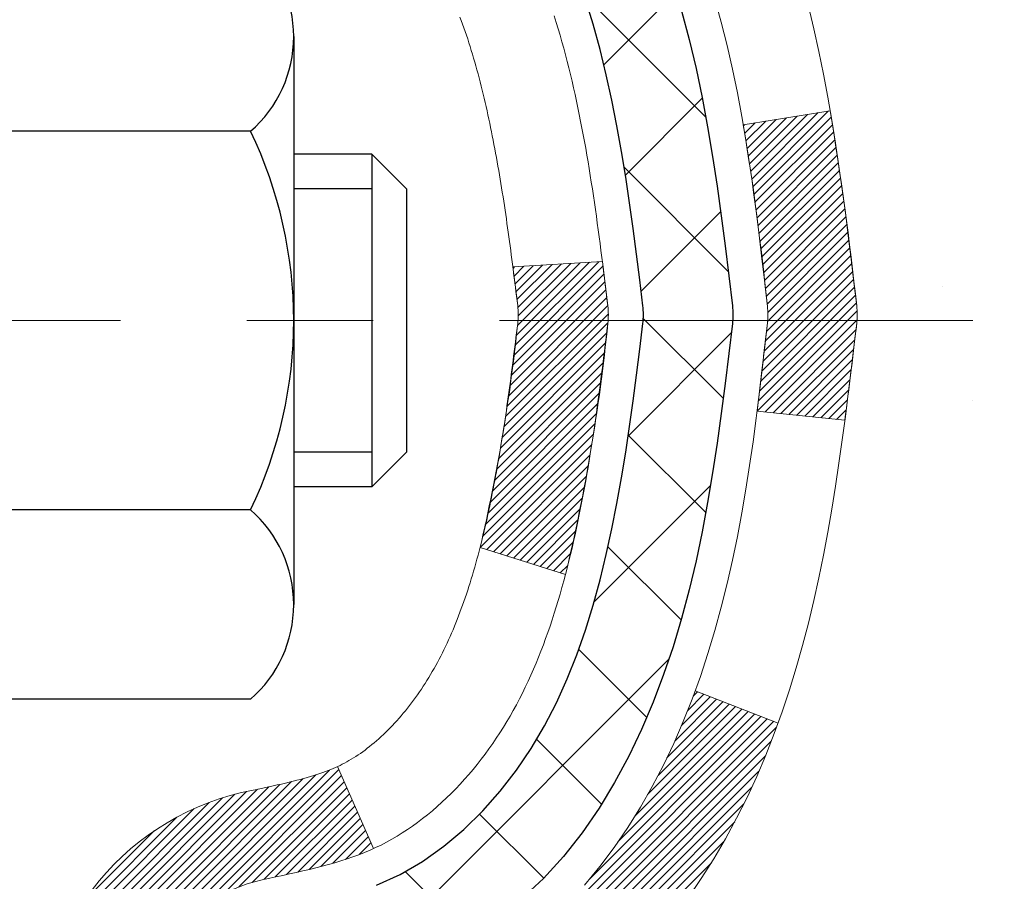
# Model space of a CAD drawing. Extents: x -1 to 3254, y -306 to 1977.
# Drawn here: x 27 to 28, y -286 to -285 of the extents above; entities that cross this region are included whole.
import ezdxf

# ---------------------------------------------------------------- set-up
doc = ezdxf.new("R2010")
doc.units = 0
doc.header["$LTSCALE"] = 5
doc.header["$MEASUREMENT"] = 0
doc.linetypes.add('CENTERX2', pattern=[4, 2.5, -0.5, 0.5, -0.5])
doc.layers.get('DEFPOINTS').update_dxf_attribs({"linetype": 'CONTINUOUS'})
for name, color, linetype, lineweight in [('CENTERLINE - L', 1, 'CENTERX2', 18), ('CONCRETE - H', 130, 'CONTINUOUS', 9), ('DECK COAT - H', 20, 'CONTINUOUS', 20), ('DECK COAT - L', 22, 'CONTINUOUS', 18), ('DIMS', 50, 'CONTINUOUS', 25), ('MIG FOOT - H', 251, 'CONTINUOUS', 20), ('MIG RETAINER - H', 251, 'CONTINUOUS', 20), ('PVC SIDESHEET - H', 170, 'CONTINUOUS', 20), ('PVC SIDESHEET - L', 150, 'CONTINUOUS', 25), ('SCREW - L', 1, 'CONTINUOUS', 25), ('TEXT - 4', 241, 'CONTINUOUS', 25)]:
    doc.layers.add(name, color=color, linetype=linetype, lineweight=lineweight)
doc.styles.add('ROMANS', font='romans', dxfattribs={"width": 0.9})
doc.dimstyles.get("Standard").update_dxf_attribs({"dimtxt": 0.18, "dimasz": 0.18, "dimexe": 0.18, "dimexo": 0.0625, "dimgap": 0.09, "dimtad": 0, "dimtih": 1, "dimtoh": 1, "dimdec": 4, "dimzin": 0, "dimdsep": 46, "dimtxsty": 'Standard', "dimcen": 0.09, "dimadec": 0, "dimazin": 0, "dimtfac": 1, "dimtdec": 4, "dimtofl": 0, "dimtmove": 0, "dimatfit": 3, "dimfxl": 1, "dimtolj": 1, "dimtzin": 0, "dimarcsym": 0})

# ---------------------------------------------------------------- blocks, each defined once
blk = doc.blocks.new('*D7')
at = {"layer": 'DEFPOINTS', "color": 0, "transparency": 16777216}
for p in [(30.6089443124106, -283.6754597888581), (26.62051227315952, -288.6754597888579), (36.51800323259889, -288.6754597888579)]:
    blk.add_point(p, dxfattribs=at)
at = {"layer": 'DIMS', "color": 0, "lineweight": -2, "transparency": 16777216}
for p, q in [((30.8589443124106, -283.6754597888581), (36.76800323259889, -283.6754597888581)), ((36.51800323259889, -283.9254597888581), (36.51800323259889, -285.3342758817206)), ((36.51800323259889, -288.4254597888579), (36.51800323259889, -286.5009425483872)), ((26.87051227315952, -288.6754597888579), (36.76800323259889, -288.6754597888579))]:
    blk.add_line(p, q, dxfattribs=at)
at = {"layer": 'DIMS', "color": 0, "transparency": 16777216}
for points in [[(36.47633656593223, -283.9254597888581), (36.55966989926556, -283.9254597888581), (36.51800323259889, -283.6754597888581)], [(36.47633656593223, -288.4254597888579), (36.55966989926556, -288.4254597888579), (36.51800323259889, -288.6754597888579)]]:
    blk.add_solid(points, dxfattribs=at)
at = {"layer": 'DIMS', "color": 0, "transparency": 16777216, "insert": (36.51800323259894, -285.9176092150539), "char_height": 0.25, "attachment_point": 5}
blk.add_mtext('\\A1;5 IN\\P [127.0mm]', dxfattribs=at)

msp = doc.modelspace()

# ---------------------------------------------------------------- hatches: boundary and pattern name
at = {"layer": 'CONCRETE - H'}
h = msp.add_hatch(dxfattribs=at)
h.set_pattern_fill('AR-CONC', color=256, scale=0.1875)
h.set_pattern_definition([(49.99999999999999, (0, 0), (1.344862842376413, -0.1176602530923658), [0.140625, -1.546875]), (355, (0, 0), (-0.260158750524375, 1.410360250687522), [0.1125, -1.2375]), (100.45144446, (0.112071901875, -0.00980502), (1.084704087613335, 1.29269998306618), [0.11951286, -1.31464146]), (46.18420000000002, (0, 0.375), (2.001077495009198, -0.3103486514870185), [0.2109375, -2.3203125]), (96.63563549, (0.166756396875, 0.349137549375), (1.752491148139178, 1.826472376452282), [0.17926939125, -1.9719633]), (351.1841639899999, (0, 0.375), (1.7524911469777, 1.826472375506232), [0.16875, -1.856250001875]), (21, (0.1875, 0.28125), (1.119200722722116, -0.7549104199975103), [0.140625, -1.546875]), (326.0000000000001, (0.1875, 0.28125), (0.4562162473529657, 1.359656334462849), [0.1125, -1.2375]), (71.45144474, (0.28076672625, 0.21834079875), (1.575416956368696, 0.6047459115119134), [0.11951285625, -1.31464146]), (37.50000000000001, (0, 0), (0.02279972871992, 0.6241759759337091), [0, -1.2225, 0, -1.25625, 0, -1.2421875]), (7.499999999999999, (0, 0), (0.4932553827040286, 0.7395219597794255), [0, -0.7162499999999999, 0, -1.194375, 0, -0.4734375]), (327.5, (-0.418125, 0), (1.000917067823267, -0.04229038450196204), [0, -0.46875, 0, -1.4625, 0, -1.940625]), (317.5, (-0.605625, 0), (1.093474067516974, 0.1876968418730957), [0, -0.609375, 0, -0.97125, 0, -1.378125])])
edge = h.paths.add_edge_path()
edge.add_spline(control_points=[(33.8087832456279, -283.6754597888581), (33.8933994627092, -284.3600142816207), (32.70845296978828, -285.2607887396258), (31.51365986660328, -285.9085760438184), (29.95250265982531, -287.2769235482911), (32.0701957076696, -288.5553704076362), (33.43568255138089, -289.6329989415839), (33.41052227905448, -290.7136208222503), (33.70859044727457, -291.1086240921066)], knot_values=[0, 0, 0, 0, 1.910823810847842, 3.497969751645652, 4.65611892695045, 6.970466984171544, 8.579935116049569, 9.938125148730688, 9.938125148730688, 9.938125148730688, 9.938125148730688], degree=3, periodic=0)
edge.add_line((33.7085904472746, -291.1086240921073), (33.21558879525152, -291.1086240921086))
edge.add_line((33.21558879525152, -291.1086240921086), (33.21559031123041, -290.9117740835956))
edge.add_line((33.21559031123041, -290.9117740835956), (32.54590509525259, -290.9117740835956))
edge.add_arc((32.5458992443504, -290.8724485256091), 0.03932555842175329, 239.9750073353449, 270.0085245325582, ccw=False)
edge.add_line((32.52622161123065, -290.9064968779919), (32.39045918763472, -290.8281179071839))
edge.add_arc((32.335341187635, -290.9235850835951), 0.110235999999532, 60.00000000003001, 90.00000000003322)
edge.add_line((32.33534118763494, -290.8133490835956), (31.42738324660603, -290.8133490835956))
edge.add_arc((31.42738324660618, -290.773979083595), 0.03937000000058788, 239.99999999993452, 269.99999999978286, ccw=False)
edge.add_line((31.40769824660584, -290.8080745037425), (30.72761257642496, -290.415427376174))
edge.add_arc((30.66761111969505, -290.5193495837868), 0.1200000001868474, 59.99919691096644, 89.99999998828537)
edge.add_line((30.66761111971958, -290.3993495836), (30.45617125313782, -290.3993495835999))
edge.add_arc((30.45616973726872, -290.359979583437), 0.03937000019211555, 225.000000055717, 270.00220606811286, ccw=False)
edge.add_line((30.42833094318463, -290.3878183775752), (30.31186441905082, -290.2713518534414))
edge.add_arc((30.06216244474534, -290.5210538277489), 0.3531319186155557, 45.00000000022825, 76.09799910914779)
edge.add_arc((29.77287785166196, -291.6898236011895), 1.55717027311415, 76.09799910898215, 103.9020008910702)
edge.add_arc((29.48359325857834, -290.5210538277495), 0.3531319186160519, 103.902000891023, 132.116940145891)
edge.add_line((29.24676676287773, -290.2591084844436), (29.11742476013877, -290.3878183775752))
edge.add_arc((29.08958596616365, -290.3599795836002), 0.03936999999962386, 269.99999999982424, 315.00000000014256, ccw=False)
edge.add_line((29.08958596616353, -290.3993495835999), (27.37868086367943, -290.3993495835999))
edge.add_arc((27.37868086367941, -290.3599795836), 0.0393699999999626, 179.9999999999173, 270.0000000000414, ccw=False)
edge.add_line((27.33931086367944, -290.3599795835999), (27.36244678515999, -286.3217474579541))
edge.add_arc((27.36534234801185, -286.3030293842346), 0.01894071191900403, 85.0606329263644, 261.20642139681655, ccw=False)
edge.add_arc((27.23937033888323, -285.8745333441177), 0.4290404058595933, 287.3023772372087, 306.9749010397005)
edge.add_arc((26.83071928741581, -285.5195620308376), 0.9650507920048159, 313.6973123045275, 332.8653883036185)
edge.add_arc((26.30372867746968, -285.5602379986007), 1.442250321827298, 343.9202700075451, 356.1974327879948)
edge.add_arc((26.3473243331226, -285.7675635176316), 1.399941081666749, 4.575517285133563, 18.16030772657296)
edge.add_arc((27.23748103548516, -285.4744956941045), 0.4627834085192023, 18.03297871217041, 72.70635809485512)
edge.add_arc((27.4018167851603, -285.0037599394073), 0.03937000000017827, 180, 227.1702009938791, ccw=False)
edge.add_line((27.36244678516013, -285.0037599394073), (27.36244678516013, -284.8145248905486))
edge.add_line((27.36244678516013, -284.8145248905486), (27.24088737965201, -284.8145248905487))
edge.add_line((27.24088737965201, -284.8145248905487), (27.24088737965199, -284.8099723344287))
edge.add_arc((27.28025737965186, -284.8099723344286), 0.03936999999987023, 122.90315213924501, 180.0000000001654, ccw=False)
edge.add_line((27.25887078301614, -284.7769176769), (27.57408872347195, -284.572969445427))
edge.add_arc((27.39311663654503, -284.3718194511873), 0.2705775608384606, 311.9773110941243, 358.5307111491966)
edge.add_line((27.66360523486209, -284.3787573622393), (27.95151791507406, -284.3787573622394))
edge.add_arc((27.95272175661744, -284.3012210463024), 0.07754566089428983, 269.11048781218, 360.8895121878594)
edge.add_line((28.03025807255436, -284.300017204759), (28.03025807255436, -283.6754597888583))
edge.add_line((28.03025807255436, -283.6754597888583), (33.80878324562792, -283.6754597888583))
h.paths.add_polyline_path([(28.68258134554975, -286.8921342876333), (34.21829563126403, -286.8921342876333), (34.21829563126403, -285.6838009542999), (28.68258134554975, -285.6838009542999)], flags=9)
at = {"layer": 'DECK COAT - H'}
h = msp.add_hatch(dxfattribs=at)
h.set_pattern_fill('ANSI31', color=256, scale=0.03937, style=0)
h.set_pattern_definition([(45, (-157.165666661822, -382.869505047604), (-0.003479849246914297, 0.003479849246914297), [])])
edge = h.paths.add_edge_path()
edge.add_line((27.54139119683972, -285.6207176733185), (27.54570086924374, -285.6556612352776))
edge.add_arc((27.48707331609975, -285.6627536986807), 0.05905499999809771, 353.1021672443296, 366.8978327558927, ccw=False)
edge.add_arc((26.052980173083, -285.5202316452547), 1.500199846818024, 346.579859602878, 354.2763929923744, ccw=False)
edge.add_line((27.5122160953932, -285.8684127812059), (27.44454821833741, -285.8470481199273))
edge.add_arc((26.07680283640351, -285.5261951136934), 1.404875112389268, 346.7979661355616, 354.1293311561413)
edge.add_arc((27.41568762701601, -285.662753698682), 0.05905500000150653, 353.0589419097265, 366.9410581970547)
edge.add_line((27.47430981273893, -285.6556170071349), (27.47049667010466, -285.624987882682))
edge.add_line((27.47049667010478, -285.624987882682), (27.54139218202735, -285.6207176139774))
edge = h.paths.add_edge_path()
edge.add_line((27.73341065181645, -285.746355221303), (27.66389325189501, -285.7390902863971))
edge.add_arc((23.34706853127508, -285.2011829988507), 4.350209181010778, 352.8971462706029, 353.8232404798497)
edge.add_arc((27.6133266306916, -285.6627536986895), 0.05905499999901267, 353.6858784896266, 366.3141215274354)
edge.add_arc((25.36825132347903, -285.8881748008233), 2.315415893508157, 365.7484803829724, 369.3401081593016)
edge.add_line((27.65297024070477, -285.512395305399), (27.72172385500286, -285.5013560141303))
edge.add_arc((24.95622209503162, -285.9573114309389), 2.802837013905978, 366.17369745405193, 369.36227794870456, ccw=False)
edge.add_arc((27.68414957115086, -285.6627536986807), 0.05905499999875025, 353.3218076347646, 366.6781923652354, ccw=False)
edge.add_arc((22.25301007463892, -285.0371311314297), 5.526108933343981, 352.62627912150367, 353.4278146006737, ccw=False)
h = msp.add_hatch(dxfattribs=at)
h.set_pattern_fill('ANSI31', color=256, scale=0.03937, style=0)
h.set_pattern_definition([(45, (-157.1656666618248, -338.5304285164717), (-0.003479849246914297, 0.003479849246914297), [])])
h.paths.add_polyline_path([(27.29158078517818, -288.1106160262289), (27.36244678517809, -288.110616026229), (27.36244678517809, -288.346836026229), (27.29158078517807, -288.3468360262289)])
h.paths.add_polyline_path([(27.29158078517841, -287.6381760262289), (27.36244678517843, -287.638176026229), (27.36244678517832, -287.874396026229), (27.29158078517829, -287.8743960262289)])
h.paths.add_polyline_path([(27.29158078517863, -287.1657360262289), (27.36244678517866, -287.165736026229), (27.36244678517854, -287.401956026229), (27.29158078517852, -287.4019560262289)])
h.paths.add_polyline_path([(27.29158078517886, -286.6932960262289), (27.36244678517889, -286.693296026229), (27.36244678517877, -286.929516026229), (27.29158078517875, -286.9295160262289)])
h.paths.add_polyline_path([(27.2915807851601, -286.3217458018534, -0.2338025474487274), (27.33492029252576, -286.234128252417), (27.37792597944869, -286.2904548661396, 0.2338092780812925), (27.36244678516001, -286.321747457954), (27.36244678516058, -286.457076026229), (27.29158078517898, -286.4570760262289)])
h.paths.add_polyline_path([(27.55073875074649, -286.0844445769579), (27.56147637096532, -286.0687623990227), (27.57153085044873, -286.0526814007662), (27.58092910351408, -286.0362171225427), (27.58969705446108, -286.0193951657362), (27.59786006010139, -286.0022468988215), (27.60544347052913, -285.9848037585409), (27.61247263583831, -285.9670971816365), (27.61483775520545, -285.9605702414448), (27.68046465538017, -285.986172270947), (27.67753182536122, -285.994272952484), (27.67083156114026, -286.0113395516764), (27.66364049775583, -286.0282424834577), (27.65594028204734, -286.0449515345953), (27.64771303749179, -286.0614350063549), (27.63894175585036, -286.0776606286087), (27.62961823831776, -286.0935903339901), (27.61973941376467, -286.1091826807536), (27.60930227469529, -286.1243961852783), (27.59830381361368, -286.1391893639436), (27.58674102302401, -286.1535207331286), (27.57461089543048, -286.1673488092126), (27.56191351387767, -286.1806411920983), (27.5486622346942, -286.1934044936956), (27.54318888631255, -286.1982627959907), (27.49634514363387, -286.1454908051039), (27.50056359381719, -286.1418670058951), (27.51421308012842, -286.1285602839307), (27.52711954565356, -286.1144599086794), (27.53929179054168, -286.0997077120998)])
h.paths.add_polyline_path([(27.09473078518189, -288.2613298976096), (27.16559678517828, -288.2613298976096), (27.16559678517816, -288.4975498976096), (27.09473078518144, -288.4975498976096)])
h.paths.add_polyline_path([(27.09473078518291, -287.7888898976096), (27.1655967851785, -287.7888898976096), (27.16559678517839, -288.0251098976096), (27.09473078518235, -288.0251098976096)])
h.paths.add_polyline_path([(27.09473078518382, -287.3164498976096), (27.16559678517885, -287.3164498976096), (27.16559678517873, -287.5526698976096), (27.09473078518337, -287.5526698976096)])
h.paths.add_polyline_path([(27.09473078518485, -286.8440098976096), (27.16559678517907, -286.8440098976096), (27.16559678517896, -287.0802298976096), (27.09473078518439, -287.0802298976096)])
h.paths.add_polyline_path([(27.09473078518576, -286.3715698976096), (27.16559678517941, -286.3715698976096), (27.16559678517919, -286.6077898976096), (27.0947307851853, -286.6077898976096)])
h.paths.add_polyline_path([(27.26486573311874, -286.0391767512146), (27.26648608011814, -286.0388122366643), (27.2722241000325, -286.0376002531832), (27.27905837757961, -286.0361319145785), (27.2856727355963, -286.0346674038872), (27.29195202823754, -286.0332144686603), (27.29797433352197, -286.0317390990423), (27.30514810994313, -286.029865456874), (27.31296692188104, -286.0275883377266), (27.3200303535668, -286.025258181514), (27.32632714371865, -286.0228847543659), (27.33171212293834, -286.0205440417415), (27.36007980923463, -286.0854454035556), (27.35744857693325, -286.0866329981706), (27.35300661509595, -286.0884991639459), (27.34847699667747, -286.0902737062418), (27.34386209808812, -286.0919628194798), (27.339164592027, -286.0935725210712), (27.334387151193, -286.0951088284269), (27.32953244828544, -286.0965777589583), (27.32460315600312, -286.0979853300765), (27.31960194704524, -286.0993375591925), (27.31453149411103, -286.1006404637177), (27.30939446989927, -286.1019000610631), (27.30419362305642, -286.103122419266), (27.29893320765606, -286.1043148934534), (27.29361713767386, -286.105485277436), (27.2882488939376, -286.1066411660801), (27.28283195727508, -286.1077901542518), (27.27795005268009, -286.1088243680986, 0.2400102199965719), (27.17889094082679, -286.1851994491357), (27.1148619351695, -286.1548304453565, -0.2400102199965893)])
at = {"layer": 'MIG FOOT - H'}
h = msp.add_hatch(dxfattribs=at)
h.set_pattern_fill('ANSI31', color=256, scale=1.9685, style=0)
h.set_pattern_definition([(45, (-923.8651551722004, -751.2381265143538), (-0.1739924623457148, 0.1739924623457148), [])])
h.paths.add_polyline_path([(27.02251227315829, -284.9174745921176), (26.85851227315831, -284.9174745921175), (26.8585122731591, -285.4799745921175), (27.02251227315886, -285.4799745921175)])
edge = h.paths.add_edge_path()
edge.add_line((27.02251227315886, -285.8549745921175), (26.8585122731591, -285.8549745921175))
edge.add_line((26.8585122731591, -285.8549745921175), (26.85851227315899, -290.5042945921175))
edge.add_arc((27.21284227315911, -290.5042945921174), 0.3543300000001182, 180.0000000000092, 269.9999999999816)
edge.add_line((27.21284227315899, -290.8586245921175), (29.57726224215886, -290.8586245921175))
edge.add_line((29.57726224215886, -290.8586245921175), (29.57726224215886, -290.6946245921175))
edge.add_line((29.57726224215886, -290.6946245921175), (27.21284227315899, -290.6946245921175))
edge.add_arc((27.21284227315888, -290.5042945921176), 0.1903299999999604, 179.9999999999829, 270.0000000000342, ccw=False)
edge.add_line((27.02251227315898, -290.5042945921175), (27.02251227315886, -285.8549745921175))
h.paths.add_polyline_path([(30.54601227315865, -290.6946245921175), (30.01476530415888, -290.6946245921176), (30.01476530415877, -290.8586245921175), (30.54601227315865, -290.8586245921176)])
at = {"layer": 'MIG RETAINER - H'}
h = msp.add_hatch(dxfattribs=at)
h.set_pattern_fill('ANSI31', color=256, scale=0.47, style=0)
h.set_pattern_definition([(45, (-923.8651551722004, -721.9369828207978), (-0.04154252339470966, 0.04154252339470967), [])])
h.paths.add_polyline_path([(26.6205122731603, -286.5846245921176), (26.62051227315893, -285.8883576849832), (26.69480860744099, -285.823772866923), (26.85851227315888, -285.823772866923), (26.85851227315933, -286.5846245921175)])
edge = h.paths.add_edge_path()
edge.add_arc((27.4005122731572, -284.1356245921153), 0.07800000000003138, 270.000000000501, 360.0000000000418)
edge.add_line((27.47851227315729, -284.1356245921152), (27.47851227315695, -283.8726245921181))
edge.add_arc((27.49851227315716, -283.8726245921179), 0.02000000000020918, 90.00000000195422, 180.0000000006514, ccw=False)
edge.add_line((27.49851227315648, -283.8526245921178), (27.58551227315635, -283.8526245921159))
edge.add_arc((27.58551227315703, -283.8826245921159), 0.03000000000002956, 2.1719870346714742e-10, 90.0000000013028, ccw=False)
edge.add_line((27.61551227315701, -283.8826245921158), (27.61551227315769, -284.4176245921229))
edge.add_arc((27.45851227315776, -284.417624592123), 0.1569999999999254, -90.00000000033191, 6.230038707144558e-11, ccw=False)
edge.add_line((27.45851227315685, -284.574624592123), (27.29225195819955, -284.5746245921222))
edge.add_arc((27.29225195821024, -284.6533642771537), 0.07873968503150763, 90.00000000777618, 177.4144840053407)
edge.add_arc((27.09870949914383, -284.644624592118), 0.1149999999996634, 275.2124696742857, 357.41448399777784, ccw=False)
edge.add_arc((27.10734018446928, -284.7392317338715), 0.02000000000000517, 160.3257550186187, 275.2124696744299, ccw=False)
edge.add_arc((26.97729321803794, -284.6927341196833), 0.1181095275611714, 340.3257550185371, 642.6342225154141)
edge.add_arc((27.00750137819838, -284.8274995034542), 0.02000000000015042, -10.621520468789072, 102.63422251443592, ccw=False)
edge.add_arc((26.9495122731582, -284.8166245921165), 0.07899999999997757, 270.0000000008245, 349.3784795304081, ccw=False)
edge.add_line((26.94951227315934, -284.8956245921165), (26.87551227315813, -284.8956245921177))
edge.add_arc((26.87551227315836, -284.9126245921177), 0.01699999999999591, 90.00000000076633, 180)
edge.add_line((26.85851227315831, -284.9126245921177), (26.85851227315888, -285.5111763173122))
edge.add_line((26.85851227315888, -285.5111763173122), (26.69480860744099, -285.5111763173122))
edge.add_line((26.69480860744099, -285.5111763173122), (26.62051227315893, -285.446591499252))
edge.add_line((26.62051227315893, -285.446591499252), (26.620512273157, -283.8826245921186))
edge.add_arc((26.65051227315686, -283.8826245921185), 0.02999999999985903, 90.00000000043423, 180.0000000002171, ccw=False)
edge.add_line((26.65051227315663, -283.8526245921186), (26.7155122731568, -283.8526245921179))
edge.add_arc((26.71551227315703, -283.8726245921179), 0.01999999999998181, 0, 90.00000000065143, ccw=False)
edge.add_line((26.73551227315701, -283.8726245921179), (26.73551227315735, -284.1356245921194))
edge.add_arc((26.81351227315733, -284.1356245921193), 0.07799999999997453, 180.0000000000835, 270.0000000004176)
edge.add_line((26.81351227315789, -284.2136245921192), (26.81751227315791, -284.2136245921192))
edge.add_arc((26.81751227315746, -284.1356245921194), 0.07799999999986085, 270.000000000334, 360.0000000001671)
edge.add_line((26.89551227315732, -284.1356245921191), (26.89551227315698, -283.8726245921185))
edge.add_arc((26.91551227315696, -283.8726245921185), 0.01999999999998181, 90.00000000032571, 180, ccw=False)
edge.add_line((26.91551227315685, -283.8526245921185), (27.05695892121318, -283.8526245921175))
edge.add_line((27.05695892121318, -283.8526245921175), (27.05695892121318, -284.1835197983348))
edge.add_line((27.05695892121318, -284.1835197983348), (27.0762444836109, -284.2028504052366))
edge.add_line((27.0762444836109, -284.2028504052366), (27.0762444836109, -284.2799926548219))
edge.add_line((27.0762444836109, -284.2799926548219), (27.13410117079954, -284.3185637796149))
edge.add_line((27.13410117079954, -284.3185637796149), (27.19195785798817, -284.2799926548219))
edge.add_line((27.19195785798817, -284.2799926548219), (27.19195785798817, -284.2028504052366))
edge.add_line((27.19195785798817, -284.2028504052366), (27.21124342038499, -284.1835648428406))
edge.add_line((27.21124342038499, -284.1835648428406), (27.21124342038499, -283.8526245921175))
edge.add_line((27.21124342038499, -283.8526245921175), (27.298512273157, -283.8526245921174))
edge.add_arc((27.298512273157, -283.8726245921173), 0.01999999999998181, 0, 90, ccw=False)
edge.add_line((27.31851227315698, -283.8726245921173), (27.31851227315732, -284.1356245921154))
edge.add_arc((27.39651227315741, -284.1356245921152), 0.07800000000008822, 180.000000000167, 270.000000000334)
edge.add_line((27.39651227315786, -284.2136245921153), (27.40051227315788, -284.2136245921153))
at = {"layer": 'PVC SIDESHEET - H'}
h = msp.add_hatch(dxfattribs=at)
h.set_pattern_fill('ANSI37', color=256, scale=0.59055, style=0)
h.set_pattern_definition([(45, (-157.1656666618248, -338.5304285164717), (-0.05219773870371446, 0.05219773870371446), []), (135, (-157.1656666618248, -338.5304285164717), (-0.05219773870371446, -0.05219773870371446), [])])
h.paths.add_polyline_path([(27.19315578516054, -284.8838441307458), (27.19315578516042, -284.8099723344286, -0.2544175294253038), (27.24350931457999, -284.7174192933481), (27.46437917683576, -284.5745149341369, 0.4033078353723514), (27.61551227315007, -284.4176245920466), (27.61551227315007, -284.3927746260516, 0.02353096692885778), (27.61638328515911, -284.3742770919983), (27.61638328515752, -283.8762465919986, 0.4142135623729873), (27.59276128515748, -283.8526245919987), (27.21284078539392, -283.8526245919997), (27.21284078539369, -283.7935694764535), (27.23744689095141, -283.7738845920074), (27.57585371803392, -283.7738845920065, -0.4142135623730915), (27.68608971803425, -283.8841205920062), (27.68608971803561, -284.3742770919982, -0.213440768600962), (27.59722312898029, -284.5729694454268), (27.28200518852449, -284.7769176768999, 0.2544175294251872), (27.26402178516033, -284.8099723344286), (27.26402178516056, -284.8838441307458), (27.26402178516045, -285.0663022317041, 0.3306422189433676), (27.30599248778693, -285.1228320451509), (27.32975275968564, -285.1299036567919), (27.35281035965724, -285.1371638211396), (27.37548613984628, -285.1449836308976), (27.39762380751173, -285.1535921693119), (27.41906706991241, -285.1632185196287), (27.43965963430727, -285.1740917650941), (27.45924520795526, -285.1864409889541), (27.47766752951312, -285.2004951864963), (27.4948126113131, -285.216364926682), (27.51069227072602, -285.2338083457022), (27.52534162210096, -285.2525183151252), (27.53879577978645, -285.2721877065186), (27.55109017734796, -285.2925114667026), (27.56227585778842, -285.3132860206621), (27.5724262152672, -285.3344530999853), (27.58161567412091, -285.3559676318066), (27.5899135818432, -285.3777992061968), (27.59738702532703, -285.3999239422939), (27.60410308111633, -285.422317989125), (27.61012882575514, -285.4449574957175), (27.61553133578749, -285.4678186110983), (27.62037768775744, -285.4908774842948), (27.62473495820913, -285.5141102643341), (27.62867022368638, -285.5374931002434), (27.63225056073324, -285.5610021410499), (27.63554304589396, -285.5846135357806), (27.63861475571238, -285.608303433463), (27.64153276673275, -285.6320479831242), (27.64436415549889, -285.6558233337911, -0.05933499155532457), (27.64435150778919, -285.6697902671888), (27.64153276673275, -285.6934594142373), (27.63861475571249, -285.7172039638984), (27.63554304589396, -285.7408938615808), (27.63225056073324, -285.7645052563116), (27.62867022368638, -285.7880142971181), (27.62473495820913, -285.8113971330274), (27.62037768775744, -285.8346299130666), (27.61553133578749, -285.8576887862632), (27.61012882575514, -285.880549901644), (27.60410308111633, -285.9031894082364), (27.59738702532703, -285.9255834550676), (27.5899135818432, -285.9477081911646), (27.58161567412091, -285.9695397655548), (27.5724262152672, -285.9910542973761), (27.56227585778842, -286.0122213766993), (27.55109017734796, -286.0329959306588), (27.53879577978645, -286.0533196908428), (27.52534162210096, -286.0729890822362), (27.51069227072602, -286.0916990516591), (27.49481261131299, -286.1091424706794), (27.47766752951301, -286.1250122108651), (27.45924520795526, -286.1390664084073), (27.43965963430727, -286.1514156322673), (27.4190670699123, -286.1622888777326), (27.39762380751173, -286.1719152280495), (27.37548613984628, -286.1805237664639), (27.35281035965724, -286.1883435762218), (27.32975275968564, -286.1956037405695), (27.30646963267244, -286.2025333427528, 0.3329817396557117), (27.26402178516011, -286.2592051656566), (27.1931557851702, -286.2592051656566), (27.19315578516042, -286.2442502898176, -0.3608117966093517), (27.28303839917643, -286.1359095524423), (27.30335621585774, -286.1315635593803), (27.323499598452, -286.1268010965586), (27.34329411287203, -286.1212056942178), (27.36256532503054, -286.1143608825983), (27.38114029712014, -286.1058579558472), (27.39889659536797, -286.0955502637856), (27.41577327415231, -286.0836102063677), (27.43171310765828, -286.0702294849061), (27.44665887007076, -286.0555998007138), (27.4605533355751, -286.0399128551035), (27.47333927835629, -286.0233603493883), (27.48497060935025, -286.0061235136285), (27.49548655095279, -285.988303364378), (27.50496577031853, -285.969963830531), (27.51348714806428, -285.9511686402748), (27.52112956480752, -285.9319815217968), (27.52797190116516, -285.9124662032843), (27.53409303775433, -285.8926864129247), (27.53957185519218, -285.8727058789054), (27.54448723409584, -285.8525883294137), (27.54891745926929, -285.832396261299), (27.55292712252477, -285.8121638727728), (27.55656712863, -285.7918970756998), (27.55988778772936, -285.7716005530652), (27.56293940996701, -285.7512789878541), (27.56577230548734, -285.7309370630517), (27.56843678443451, -285.7105794616433), (27.57098315695279, -285.6902108666139), (27.57344978402861, -285.6699341878906, 0.06060086340155051), (27.57346173318646, -285.6556714364125), (27.57098315695279, -285.6352965307474), (27.56843678443451, -285.6149279357181), (27.56577230548734, -285.5945703343096), (27.56293940996701, -285.5742284095073), (27.55988778772936, -285.5539068442962), (27.55656712863, -285.5336103216616), (27.55292712252477, -285.5133435245885), (27.54891745926929, -285.4931111360623), (27.54448723409584, -285.4729190679477), (27.53957185519218, -285.4528015184559), (27.53409303775433, -285.4328209844367), (27.52797190116516, -285.4130411940771), (27.52112956480752, -285.3935258755646), (27.51348714806428, -285.3743387570866), (27.50496577031853, -285.3555435668304), (27.49548655095279, -285.3372040329834), (27.48497060935025, -285.3193838837329), (27.47333927835629, -285.3021470479731), (27.4605533355751, -285.2855945422579), (27.44665887007076, -285.2699075966477), (27.43171310765828, -285.2552779124553), (27.41577327415231, -285.2418971909937), (27.39889659536797, -285.2299571335757), (27.38114029712014, -285.2196494415143), (27.36256532503054, -285.211146514763), (27.34329411287203, -285.2043017031435), (27.323499598452, -285.1987063008027), (27.30335621585774, -285.1939438379811), (27.28303839917643, -285.189597844919, -0.3608117966100778), (27.19315578516042, -285.0812571075438)])

# ---------------------------------------------------------------- linework, layer by layer
at = {"layer": 'CENTERLINE - L', "ltscale": 0.03}
msp.add_line((27.83480627034745, -285.6674745921175), (26.57150879863294, -285.6674745921175), dxfattribs=at)
at = {"layer": 'DECK COAT - L'}
for p, q in [((27.68052003952206, -285.9861938771242), (27.61489822080156, -285.9605938299728)), ((27.36008594515041, -286.0854594416863), (27.3316994035168, -286.0205149414555))]:
    msp.add_line(p, q, dxfattribs=at)
for points in [[(27.52711954565356, -286.1144599086794), (27.53929179054168, -286.0997077120998), (27.55073875074649, -286.0844445769579), (27.56147637096532, -286.0687623990227), (27.57153085044873, -286.0526814007662), (27.58092910351408, -286.0362171225427), (27.58969705446108, -286.0193951657362), (27.59786006010139, -286.0022468988215), (27.60544347052913, -285.9848037585409), (27.61247263583831, -285.9670971816365), (27.6189729061227, -285.9491586048505), (27.62496963147654, -285.9310194649252), (27.63048816199372, -285.9127111986026), (27.63555384776836, -285.8942652426251), (27.64019203889424, -285.8757130337347), (27.64442808546559, -285.8570860086738), (27.64828834320891, -285.8384131303162), (27.65180632560358, -285.8197057533797), (27.65501864990378, -285.8009675972584), (27.65796194590208, -285.7822023505025), (27.66067284339109, -285.7634137016617), (27.6631879721634, -285.7446053392861), (27.66554396201147, -285.7257809519257), (27.66777744272789, -285.7069442281303), (27.66992504410538, -285.68809885645), (27.67202339593822, -285.669248525435, 0.05515693748351878), (27.6720233959364, -285.6562588719266), (27.66992504410538, -285.6374085409113), (27.66777744272789, -285.618563169231), (27.66554396201147, -285.5997264454357), (27.6631879721634, -285.5809020580753), (27.66067284339109, -285.5620936956997), (27.65796194590208, -285.543305046859), (27.65501864990378, -285.524539800103), (27.65180632560358, -285.5058016439817), (27.64828834320891, -285.4870942670452), (27.64442808546559, -285.4684213886876), (27.64019203889424, -285.4497943636266), (27.63555384776836, -285.4312421547363), (27.63048816199372, -285.4127961987587)], [(27.70452394710443, -285.4186208130516), (27.70879879407843, -285.436452446583), (27.71275854514132, -285.4543834567635), (27.71642867024181, -285.4724058107432), (27.71983463932869, -285.4905114756722), (27.72300192235079, -285.5086924187005), (27.72595598925667, -285.5269406069783), (27.72872230999527, -285.5452480076556), (27.73132635451529, -285.5636065878826), (27.73379359276563, -285.5820083148093), (27.73614949469478, -285.600445155586), (27.73841953025166, -285.6189090773625), (27.74062916938496, -285.637392047289), (27.74280388204349, -285.6558860325156, -0.05834428995444371), (27.74280388204349, -285.6696213648457), (27.74062916938496, -285.6881153500723), (27.73841953025166, -285.7065983199989), (27.73614949469478, -285.7250622417754), (27.73379359276563, -285.743499082552), (27.73132635451529, -285.7619008094787), (27.72872230999527, -285.7802593897057), (27.72595598925667, -285.7985667903831), (27.72300192235067, -285.8168149786608), (27.71983463932869, -285.8349959216892), (27.71642867024181, -285.8531015866182), (27.71275854514132, -285.8711239405978), (27.70879879407843, -285.8890549507783), (27.70452394710443, -285.9068865843098), (27.69990853427063, -285.9246108083422), (27.69492708562811, -285.9422195900258), (27.68955413122827, -285.9597048965105), (27.68376420112221, -285.9770586949465), (27.67753182536122, -285.994272952484), (27.67083156114026, -286.0113395516764), (27.66364049775583, -286.0282424834577), (27.65594028204734, -286.0449515345953), (27.64771303749179, -286.0614350063549), (27.63894175585036, -286.0776606286087), (27.62961823831776, -286.0935903339901), (27.61973941376467, -286.1091826807536), (27.60930227469529, -286.1243961852783)], [(27.09473078516029, -286.2442502898174, -0.3608117966091343), (27.26486573311874, -286.0391767512146), (27.26648608011814, -286.0388122366643), (27.27011093843324, -286.0380465947766), (27.27366604557877, -286.037290452433), (27.27714943966347, -286.0365420482345), (27.28055915879653, -286.0357996207819), (27.28389324108658, -286.0350614086762), (27.28714972464249, -286.0343256505182), (27.29032674852496, -286.0335905342911), (27.29342454992124, -286.0328537241197), (27.29644319920086, -286.032114202753), (27.29938223984638, -286.0313713830022), (27.30224121534055, -286.0306246776786), (27.30501966916583, -286.0298734995932), (27.30771714480508, -286.0291172615572), (27.31033318574074, -286.0283553763819), (27.31286733545548, -286.0275872568781), (27.31531867770726, -286.0268125167528), (27.31768415867199, -286.0260321679916), (27.31996275069511, -286.0252470284931), (27.32215380190459, -286.0244577975388), (27.32425666042863, -286.0236651744103), (27.32627067439543, -286.022869858389), (27.32819623621193, -286.0220723077032), (27.33004694228154, -286.0212678531483), (27.33184495919667, -286.0204469810362), (27.33361255354768, -286.0195999918806), (27.33537199192537, -286.0187171861956), (27.33714100961773, -286.0177906139481), (27.33891582596319, -286.0168207293394), (27.34069731218093, -286.0158063097408), (27.34248752357629, -286.0147456806312), (27.34428851545507, -286.0136371674891), (27.34610075526572, -286.0124799423717), (27.34791980952556, -286.0112759456098), (27.3497440486411, -286.0100257909376), (27.35157212939711, -286.0087299449322), (27.35340270857872, -286.007388874171), (27.35523425922323, -286.0060031230581), (27.35706517256991, -286.0045734118668), (27.3588944650447, -286.0031003308589), (27.3607211794617, -286.0015844622052), (27.36254435863506, -286.0000263880772), (27.364363045379, -285.9984266906457), (27.36617628250732, -285.996785952082), (27.36798311283425, -285.9951047545572), (27.36978257917403, -285.9933836802424), (27.37157372434055, -285.9916233113087), (27.37335485108755, -285.9898250022597), (27.37512378443429, -285.9879909463853), (27.37687957340026, -285.9861223062088), (27.37862128600963, -285.9842202262851), (27.38034799028625, -285.9822858511688), (27.38205875425441, -285.9803203254149), (27.38375264593818, -285.978324793578), (27.38542873336163, -285.9763004002129), (27.38708608454871, -285.9742482898746), (27.38872376752382, -285.9721696071177), (27.3903408503107, -285.9700654964969), (27.39193640093364, -285.9679371025673), (27.3935094874167, -285.9657855698834), (27.39505917778396, -285.9636120430001), (27.39658519270355, -285.9614169340165), (27.39809044133798, -285.9591971144246), (27.39957557446754, -285.956952045103), (27.40104079683053, -285.9546816909573), (27.40248631316498, -285.9523860168931), (27.40391232820908, -285.9500649878158), (27.40531904670101, -285.947718568631), (27.40670667337914, -285.9453467242441), (27.40807541298156, -285.9429494195608), (27.40942547024641, -285.9405266194864), (27.41075704991212, -285.9380782889265), (27.41207035671649, -285.9356043927867), (27.41336559539806, -285.9331048959723), (27.41464297069487, -285.9305797633892), (27.41590267465343, -285.9280289763994), (27.41714453077949, -285.9254530275119), (27.41836856111032, -285.9228522405127), (27.41957496437768, -285.9202267241904), (27.42076393931344, -285.9175765873336), (27.42193568464935, -285.914901938731), (27.42309039911728, -285.9122028871711), (27.42422828144899, -285.9094795414426), (27.42534953037622, -285.9067320103341), (27.42645434463085, -285.9039604026341), (27.42754292294464, -285.9011648271315), (27.42861546404933, -285.8983453926147), (27.42967216667691, -285.8955022078722), (27.4307132295589, -285.8926353816929), (27.43173885142741, -285.8897450228652), (27.43274923101384, -285.8868312401779), (27.43374456705041, -285.8838941424194), (27.43472505826864, -285.8809338383785), (27.43569090340051, -285.8779504368437), (27.43664230117755, -285.8749440466037), (27.43757945033186, -285.8719147764471), (27.43850254959508, -285.8688627351625), (27.43941179769896, -285.8657880315384), (27.44030739337549, -285.8626907743637), (27.44118939733138, -285.8595719535177), (27.44205746025804, -285.8564353618652), (27.44291174864653, -285.8532817357473), (27.44375248922696, -285.8501114383031), (27.44457990872965, -285.8469248326715), (27.44539423388479, -285.8437222819913), (27.44619569142273, -285.8405041494016), (27.44698450807376, -285.8372707980411), (27.44776091056812, -285.8340225910488), (27.44852512563599, -285.8307598915638), (27.4492773800076, -285.8274830627248), (27.45001790041337, -285.8241924676707), (27.4507469135834, -285.8208884695406), (27.45146464624812, -285.8175714314734), (27.45217132513764, -285.8142417166079), (27.45286717698226, -285.8108996880831), (27.45355242851221, -285.8075457090379), (27.45422730645779, -285.8041801426113), (27.45489203754934, -285.8008033519421), (27.45554684851694, -285.7974157001693), (27.45619196609104, -285.7940175504318), (27.45682761700172, -285.7906092658685), (27.45745402797942, -285.7871912096184), (27.45807142575424, -285.7837637448202), (27.45867965152214, -285.7803282333936), (27.45927857614307, -285.7768857422662), (27.45986847981859, -285.7734361675972), (27.46044964275663, -285.7699794055301), (27.46102234516453, -285.7665153522087), (27.46158686725002, -285.7630439037763), (27.46214348922066, -285.7595649563766), (27.46269249128394, -285.7560784061532), (27.46323415364767, -285.7525841492497), (27.46376875651933, -285.7490820818096), (27.46429658010649, -285.7455720999765), (27.46481790461686, -285.7420540998941), (27.46533301025792, -285.7385279777059), (27.46584217723725, -285.7349936295554), (27.46634568576254, -285.7314509515863), (27.4668438160414, -285.7278998399421), (27.46733684828129, -285.7243401907664), (27.46782506268991, -285.7207719002029), (27.46830873947485, -285.717194864395), (27.46878815884369, -285.7136089794864), (27.46926360100403, -285.7100141416206), (27.46973534616344, -285.7064102469413), (27.47020367452964, -285.702797191592), (27.47066886502929, -285.6991748846131), (27.47113114921487, -285.6955437821791), (27.47159079398065, -285.6919041833403), (27.47204809536194, -285.6882561278187), (27.47250334939414, -285.6845996553363), (27.47295685211256, -285.6809348056152), (27.47340889955248, -285.6772616183773), (27.47385978774909, -285.6735801333446), (27.47430981273768, -285.6698903902392, 0.06064634801541299), (27.47430981273746, -285.655617007122), (27.47385978774886, -285.6519272640166), (27.47340889955225, -285.6482457789839), (27.47295685211244, -285.644572591746), (27.47250334939414, -285.6409077420249), (27.47204809536194, -285.6372512695426), (27.47159079398065, -285.633603214021), (27.47113114921487, -285.6299636151821), (27.47066886502929, -285.6263325127482), (27.47020367452964, -285.6227102057692), (27.46973534616344, -285.6190971504199), (27.46926360100403, -285.6154932557405), (27.46878815884369, -285.6118984178748), (27.46830873947485, -285.6083125329662), (27.46782506268991, -285.6047354971583), (27.46733684828129, -285.6011672065948), (27.4668438160414, -285.5976075574191), (27.46634568576254, -285.5940564457749), (27.46584217723725, -285.5905137678058), (27.46533301025792, -285.5869794196553), (27.46481790461686, -285.5834532974671), (27.46429658010649, -285.5799352973847), (27.46376875651933, -285.5764253155516), (27.46323415364767, -285.5729232481115), (27.46269249128394, -285.569428991208), (27.46214348922055, -285.5659424409846), (27.46158686725002, -285.562463493585), (27.46102234516442, -285.5589920451526), (27.46044964275651, -285.5555279918311), (27.45986847981859, -285.5520712297641), (27.45927857614296, -285.548621655095), (27.45867965152214, -285.5451791639677), (27.45807142575412, -285.541743652541), (27.45745402797942, -285.538316187743), (27.45682761700172, -285.5348981314928), (27.45619196609104, -285.5314898469295), (27.45554684851694, -285.528091697192), (27.45489203754934, -285.5247040454192), (27.45422730645779, -285.52132725475), (27.45355242851221, -285.5179616883233), (27.45286717698226, -285.5146077092782), (27.45217132513752, -285.5112656807534), (27.45146464624812, -285.5079359658879), (27.4507469135834, -285.5046189278207), (27.45001790041337, -285.5013149296905), (27.4492773800076, -285.4980243346366), (27.44852512563588, -285.4947475057975), (27.447760910568, -285.4914848063124), (27.44698450807376, -285.4882365993202), (27.44619569142273, -285.4850032479597), (27.44539423388479, -285.48178511537), (27.44457990872965, -285.4785825646898), (27.44375248922696, -285.4753959590581), (27.44291174864642, -285.4722256616139), (27.44205746025804, -285.4690720354961), (27.44118939733138, -285.4659354438436), (27.44030739337549, -285.4628166229976), (27.43941179769896, -285.4597193658228), (27.43850254959497, -285.4566446621988), (27.43757945033186, -285.4535926209142), (27.43664230117755, -285.4505633507575), (27.4356909034004, -285.4475569605175), (27.43472505826864, -285.4445735589828), (27.43374456705041, -285.4416132549418), (27.43274923101384, -285.4386761571835), (27.43173885142729, -285.4357623744961), (27.4307132295589, -285.4328720156685), (27.42967216667679, -285.4300051894891), (27.42861546404933, -285.4271620047467)], [(27.50330135429723, -285.4263126282405), (27.50489312420322, -285.4313836722062), (27.50644059265445, -285.4364804859205), (27.50794502789776, -285.4416020888978), (27.50940805965874, -285.4467464499388), (27.5108313858411, -285.4519109794643), (27.5122160953932, -285.4570946161554), (27.51356327171319, -285.4622963136733), (27.5148739981989, -285.4675150256796), (27.51614935824872, -285.4727497058357), (27.51739043526046, -285.4779993078031), (27.51859831263218, -285.4832627852433), (27.51977407376202, -285.4885390918178), (27.52091880204804, -285.4938271811879), (27.52203358088829, -285.4991260070153), (27.52311949368081, -285.5044345229613), (27.52417762382353, -285.5097516826874), (27.52520905471473, -285.5150764398551), (27.52621486975223, -285.520407748126), (27.52719615233431, -285.5257445611613), (27.52815398565903, -285.5310858334707), (27.52908899461303, -285.536432529321), (27.53000174662597, -285.5417861059725), (27.53089318504621, -285.5471464852213), (27.53176425322178, -285.5525135888636), (27.53261589450105, -285.5578873386955), (27.53344905223204, -285.5632676565131), (27.53426466976302, -285.5686544641126), (27.53506369044234, -285.57404768329), (27.53584705761793, -285.5794472358415), (27.53661571463826, -285.5848530435632), (27.53737060485136, -285.5902650282512), (27.53811267160537, -285.5956831117017), (27.53884285824878, -285.6011072157107), (27.5395621081295, -285.6065372620744), (27.54027136459589, -285.611973172589), (27.54097157099622, -285.6174148690504), (27.54166367118429, -285.6228622729471), (27.54234864326767, -285.6283152865556), (27.54302747390281, -285.6337738118105), (27.54370113745378, -285.6392377590109), (27.54437060828488, -285.6447070384561), (27.54503686076017, -285.6501815604453), (27.54570086924374, -285.6556612352777, -0.06026775604066575), (27.54570086924386, -285.6698461620836), (27.54503686076017, -285.6753258369159), (27.54437060828488, -285.6808003589051), (27.54370113745389, -285.6862696383503), (27.54302747390281, -285.6917335855508), (27.54234864326767, -285.6971921108057), (27.54166367118441, -285.7026451244141), (27.54097157099622, -285.7080925283108), (27.54027136459589, -285.7135342247723), (27.5395621081295, -285.7189701352868), (27.53884285824878, -285.7244001816505), (27.53811267160537, -285.7298242856596), (27.53737060485136, -285.73524236911), (27.53661571463826, -285.740654353798), (27.53584705761793, -285.7460601615198), (27.53506369044234, -285.7514597140712), (27.53426466976302, -285.7568529332487), (27.53344905223204, -285.7622397408481), (27.53261589450105, -285.7676200586657), (27.53176425322178, -285.7729938084977), (27.53089318504621, -285.7783609121399), (27.53000174662597, -285.7837212913888), (27.52908899461303, -285.7890748680402), (27.52815398565903, -285.7944215638905), (27.52719615233431, -285.7997628361999), (27.52621486975223, -285.8050996492353), (27.52520905471473, -285.8104309575061), (27.52417762382353, -285.8157557146738), (27.52311949368081, -285.8210728744), (27.52203358088829, -285.826381390346), (27.52091880204804, -285.8316802161734), (27.51977407376202, -285.8369683055435), (27.51859831263218, -285.842244612118), (27.51739043526046, -285.8475080895582), (27.51614935824872, -285.8527576915256), (27.5148739981989, -285.8579923716817), (27.51356327171319, -285.863211083688), (27.5122160953932, -285.8684127812059), (27.5108313858411, -285.873596417897), (27.50940805965874, -285.8787609474226), (27.50794502789776, -285.8839053084635), (27.50644059265445, -285.8890269114408), (27.50489312420333, -285.8941237251551), (27.50330135429735, -285.8991947691209), (27.50166401468934, -285.9042390628528), (27.49997983713237, -285.9092556258652), (27.4982475533794, -285.914243477673), (27.49646589518337, -285.9192016377904), (27.49463359429714, -285.9241291257322), (27.49274938247364, -285.9290249610129), (27.49081199146596, -285.9338881631471), (27.48882015302692, -285.9387177516492), (27.48677259890959, -285.943512746034), (27.48466806086671, -285.9482721658159), (27.48250527065144, -285.9529950305095), (27.48028296001652, -285.9576803596294), (27.47799986071501, -285.9623271726901), (27.47565470449998, -285.9669344892062), (27.47324622312405, -285.9715013286922), (27.47077314834049, -285.9760267106628), (27.46823421190194, -285.9805096546325), (27.46562814556168, -285.9849491801158), (27.46295368107232, -285.9893443066273), (27.46020955018704, -285.9936940536816), (27.45739448465869, -285.9979974407932), (27.45450721624021, -286.0022534874767), (27.45154647668468, -286.0064612132467), (27.44851099959746, -286.0106196361381), (27.44540099048012, -286.0147265441018), (27.44221852500581, -286.0187780323915), (27.43896537238444, -286.0227703957137), (27.43564330182627, -286.026699928775), (27.43225408254156, -286.0305629262821), (27.42879948374022, -286.0343556829416), (27.42528127463251, -286.0380744934599), (27.42170122442857, -286.0417156525436), (27.41806110233855, -286.0452754548994), (27.41436267757248, -286.0487501952339), (27.41060771934061, -286.0521361682535), (27.40679799685298, -286.0554296686651), (27.40293540945967, -286.0586272690971), (27.39902191074972, -286.0617260090247), (27.39505930599543, -286.064722817629), (27.39104940001581, -286.067614623424), (27.38699399763012, -286.0703983549237), (27.38289490365727, -286.0730709406416), (27.37875876549159, -286.0756266861939), (27.37458957517773, -286.0780616133495), (27.37038069131617, -286.0803776906227), (27.3661253837557, -286.0825769355158), (27.36181692234512, -286.084661365531), (27.35744857693325, -286.0866329981706), (27.35300661509595, -286.0884991639459), (27.34847699667747, -286.0902737062418), (27.34386209808812, -286.0919628194798), (27.339164592027, -286.0935725210712), (27.334387151193, -286.0951088284269), (27.32953244828544, -286.0965777589583), (27.32460315600312, -286.0979853300765), (27.31960194704535, -286.0993375591925), (27.31453149411103, -286.1006404637177), (27.30939446989927, -286.1019000610631), (27.30419362305642, -286.103122419266), (27.29893320765606, -286.1043148934534), (27.29361713767386, -286.105485277436), (27.2882488939376, -286.1066411660801), (27.28283195727508, -286.1077901542518), (27.27795005268009, -286.1088243680986, 0.3608117966091343), (27.16559678516031, -286.2442502898174)], [(27.73341065181645, -285.746355221303), (27.66389325189501, -285.7390902863971, 0.004040870277499025), (27.67202339593822, -285.669248525435, 0.05515693748325686), (27.6720233959364, -285.6562588719266, 0.01567271561234975), (27.65297024070477, -285.512395305399), (27.72172385500286, -285.5013560141303, -0.01391370477670822), (27.74280388204349, -285.6558860325156, -0.05834428995472121), (27.74280388204349, -285.6696213648457, -0.003497372555166756), (27.73341881158202, -285.7463560740416, -0.3690341604622354)], [(27.54139119683972, -285.6207176733185), (27.54570086924374, -285.6556612352777, -0.06026775604007103), (27.54570086924386, -285.6698461620836, -0.03359509241961115), (27.5122160953932, -285.8684127812059), (27.44454821833741, -285.8470481199273, 0.03200003056061227), (27.47430981275224, -285.6698903901198, 0.06064634744710538), (27.47430981273893, -285.6556170071349), (27.47049667010478, -285.624987882682), (27.54139218202735, -285.6207176139774)]]:
    msp.add_lwpolyline(points, format="xyb", dxfattribs=at)
at = {"layer": 'PVC SIDESHEET - L'}
for points in [[(27.36256532503054, -286.1143608825983), (27.38114029712014, -286.1058579558472), (27.39889659536797, -286.0955502637856), (27.41577327415231, -286.0836102063677), (27.43171310765828, -286.0702294849061), (27.44665887007076, -286.0555998007138), (27.4605533355751, -286.0399128551035), (27.47333927835629, -286.0233603493883), (27.48497060935025, -286.0061235136285), (27.49548655095279, -285.988303364378), (27.50496577031853, -285.969963830531), (27.51348714806428, -285.9511686402748), (27.52112956480752, -285.9319815217968), (27.52797190116516, -285.9124662032843), (27.53409303775433, -285.8926864129247), (27.53957185519218, -285.8727058789054), (27.54448723409584, -285.8525883294137), (27.54891745926929, -285.832396261299), (27.55292712252477, -285.8121638727728), (27.55656712863, -285.7918970756998), (27.55988778772936, -285.7716005530652), (27.56293940996701, -285.7512789878541), (27.56577230548734, -285.7309370630517), (27.56843678443451, -285.7105794616433), (27.57098315695279, -285.6902108666139), (27.57346173318646, -285.6698359609488, 0.06018044192236063), (27.57346173318646, -285.6556714364126), (27.57098315695279, -285.6352965307474), (27.56843678443451, -285.6149279357181), (27.56577230548734, -285.5945703343096), (27.56293940996701, -285.5742284095073), (27.55988778772936, -285.5539068442962), (27.55656712863, -285.5336103216616), (27.55292712252477, -285.5133435245885), (27.54891745926929, -285.4931111360623), (27.54448723409584, -285.4729190679477), (27.53957185519218, -285.4528015184559), (27.53409303775433, -285.4328209844367), (27.52797190116516, -285.4130411940771)], [(27.60410308111633, -285.422317989125), (27.61012882575514, -285.4449574957175), (27.61553133578749, -285.4678186110983), (27.62037768775744, -285.4908774842948), (27.62473495820913, -285.5141102643341), (27.62867022368638, -285.5374931002434), (27.63225056073324, -285.5610021410499), (27.63554304589396, -285.5846135357806), (27.63861475571238, -285.608303433463), (27.64153276673275, -285.6320479831242), (27.64436415549889, -285.6558233337911, -0.05888063648095957), (27.64436415549889, -285.6696840635703), (27.64153276673275, -285.6934594142373), (27.63861475571249, -285.7172039638984), (27.63554304589396, -285.7408938615808), (27.63225056073324, -285.7645052563116), (27.62867022368638, -285.7880142971181), (27.62473495820913, -285.8113971330274), (27.62037768775744, -285.8346299130666), (27.61553133578749, -285.8576887862632), (27.61012882575514, -285.880549901644), (27.60410308111633, -285.9031894082364), (27.59738702532703, -285.9255834550676), (27.5899135818432, -285.9477081911646), (27.58161567412091, -285.9695397655548), (27.5724262152672, -285.9910542973761), (27.56227585778842, -286.0122213766993), (27.55109017734796, -286.0329959306588), (27.53879577978645, -286.0533196908428), (27.52534162210096, -286.0729890822362), (27.51069227072602, -286.0916990516591), (27.49481261131299, -286.1091424706794), (27.47766752951301, -286.1250122108651)]]:
    msp.add_lwpolyline(points, format="xyb", dxfattribs=at)
at = {"layer": 'SCREW - L'}
for p, q in [((27.29692991487351, -285.4426871584981), (27.29692991487351, -285.8922559627705)), ((27.26280259343727, -285.5176152925435), (27.02251227315852, -285.5176152925435)), ((27.3588630105223, -285.5357510926112), (27.29692991487351, -285.5357510926112)), ((27.3588630105223, -285.5357510926112), (27.38630477469379, -285.5631928567827)), ((27.3588630105223, -285.5357510926112), (27.3588630105223, -285.7991920286574)), ((27.3588630105223, -285.5631928567827), (27.29692991487351, -285.5631928567827)), ((27.38630477469379, -285.5631928567827), (27.38630477469379, -285.7717502644859)), ((27.3588630105223, -285.7717502644859), (27.29692991487351, -285.7717502644861)), ((27.38630477469379, -285.7717502644859), (27.3588630105223, -285.7991920286574)), ((27.3588630105223, -285.7991920286574), (27.29692991487351, -285.7991920286574)), ((27.26280259343727, -285.817327828725), (27.02251227315852, -285.8173278287251)), ((27.26280259343727, -285.9671840968158), (27.02251227315852, -285.9671840968158))]:
    msp.add_line(p, q, dxfattribs=at)
for centre, radius, start, end in [((27.19761213875378, -285.4426871584981), 0.09931777611984201, 311.0245651776142, 48.9754348223858), ((26.95084979254827, -285.6674715606343), 0.3460801223251866, 334.3412444721849, 25.65875552781507), ((27.19761213875355, -285.8922559627705), 0.09931777611989402, 311.0245651776142, 48.9754348223858)]:
    msp.add_arc(centre, radius, start, end, dxfattribs=at)

# ---------------------------------------------------------------- dimensions: what is measured, and where the dimension line sits
at = {"layer": 'DIMS'}
dim = msp.add_linear_dim(base=(36.51800323259889, -288.6754597888579), p1=(30.6089443124106, -283.6754597888581), p2=(26.62051227315952, -288.6754597888579), angle=90, text='<>\\P[]', dimstyle='Standard', override={"dimtxt": 0.25, "dimasz": 0.25, "dimexe": 0.25, "dimexo": 0.25, "dimgap": 0.25, "dimlunit": 5, "dimpost": ' IN', "dimfrac": 2}, dxfattribs=at)
dim.commit()
dim.dimension.update_dxf_attribs({"geometry": '*D7', "text_midpoint": (36.51800323259894, -285.9176092150539), "dimtype": 160})

# ---------------------------------------------------------------- leaders
at = {"layer": 'TEXT - 4'}
msp.add_leader([(27.34121113304451, -287.322593879869), (28.46352521927224, -285.8594106563167), (28.69916854569942, -285.8594106563167)], dimstyle='Standard', override={"dimtxt": 0.7, "dimasz": 0.25, "dimexe": 0.5, "dimexo": 0.5, "dimtih": 0, "dimtoh": 0, "dimtxsty": 'ROMANS', "dimdle": 0.05, "dimclrd": 256, "dimclre": 256, "dimclrt": 256, "dimtfac": 0.3, "dimlwd": 65535, "dimlwe": 65535}, dxfattribs=at)

doc.saveas('drawing.dxf')
